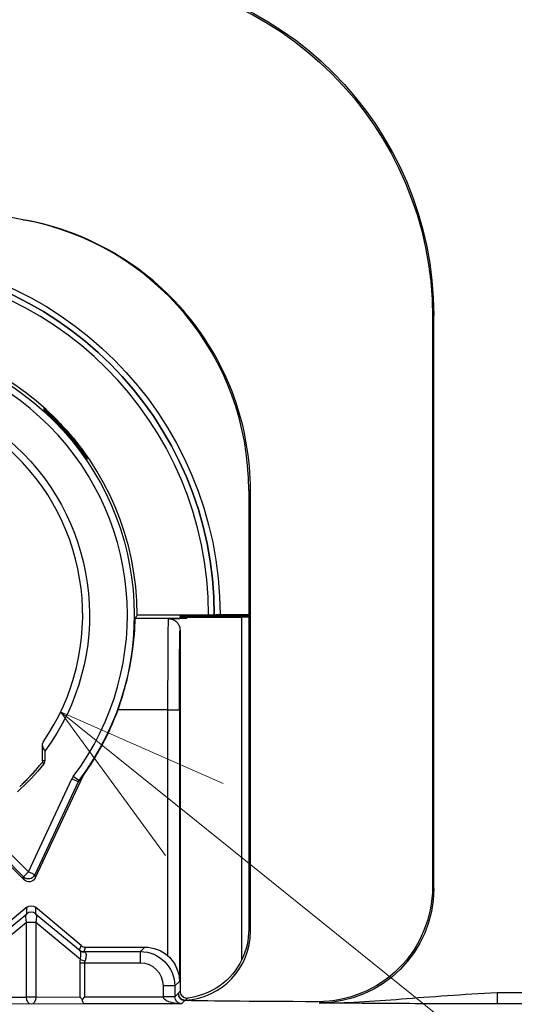
# Model space of a CAD drawing. Extents: x -871 to -35, y 19 to 599.
# Drawn here: x -298 to -276, y 440 to 483 of the extents above; entities that cross this region are included whole.
import ezdxf

# ---------------------------------------------------------------- set-up
doc = ezdxf.new("R2010")
doc.units = 0
doc.header["$LTSCALE"] = 3
doc.layers.get('0').update_dxf_attribs({"linetype": 'CONTINUOUS', "lineweight": 25})
doc.layers.add('1', color=4, linetype='CONTINUOUS', lineweight=15)

# ---------------------------------------------------------------- blocks, each defined once
blk = doc.blocks.new('*S26')
at = {"layer": '1', "linetype": 'Continuous'}
for p, q in [((-290.31, 448.153), (-296.156, 452.852)), ((-289.051, 449.72), (-296.156, 452.852)), ((-296.156, 452.852), (-291.569, 446.587))]:
    blk.add_line(p, q, dxfattribs=at)
at = {"layer": '1'}
blk.add_line((-246.652, 413.062), (-290.31, 448.153), dxfattribs=at)

msp = doc.modelspace()

# ---------------------------------------------------------------- linework, layer by layer
for p, q in [((-279.8617, 470.16068), (-279.914594, 470.107785)), ((-279.914594, 470.107785), (-279.914594, 463.805728)), ((-279.8617, 445.141855), (-279.8617, 470.16068)), ((-296.592795, 465.868444), (-296.592589, 465.829132)), ((-296.592452, 465.80299), (-296.592246, 465.763549)), ((-295.296117, 464.375064), (-295.295874, 464.421434)), ((-295.296524, 464.297219), (-295.296279, 464.343975)), ((-287.940546, 462.538866), (-287.940546, 457.085625)), ((-287.93852, 462.538415), (-287.939397, 443.337441)), ((-287.865987, 443.264031), (-287.865987, 462.525146)), ((-279.914595, 462.525146), (-279.914595, 445.194751)), ((-289.692737, 457.081262), (-292.812263, 457.081262)), ((-290.940546, 457.023613), (-290.940546, 457.064735)), ((-290.640546, 457.067396), (-290.640546, 457.020995)), ((-290.640546, 457.067353), (-288.240546, 457.067353)), ((-287.940546, 457.085625), (-289.192719, 457.085625)), ((-288.240546, 457.020995), (-288.240546, 457.067393)), ((-287.940546, 457.085625), (-287.940546, 457.069971)), ((-287.940546, 457.070045), (-287.940546, 457.018377)), ((-292.894367, 456.945691), (-290.940546, 456.945691)), ((-291.439298, 456.925245), (-290.940546, 456.925245)), ((-290.940546, 456.945691), (-290.940546, 456.986189)), ((-290.940546, 456.945691), (-290.940546, 456.944451)), ((-290.940546, 456.944451), (-290.940546, 456.925245)), ((-290.640546, 456.942881), (-290.940546, 456.942881)), ((-290.640546, 457.020995), (-288.240546, 457.020995)), ((-290.640546, 456.988846), (-290.640546, 456.942881)), ((-290.640546, 456.988807), (-288.240546, 456.988807)), ((-288.239445, 442.037819), (-288.238762, 456.988704)), ((-287.940546, 457.018377), (-287.940546, 456.991426)), ((-290.939698, 456.423092), (-290.938977, 440.657318)), ((-291.466746, 452.945843), (-293.647747, 452.945843)), ((-291.466746, 452.945843), (-290.966765, 452.945843)), ((-291.466746, 442.19544), (-291.466746, 452.945843)), ((-290.966765, 452.945843), (-290.966765, 441.085645)), ((-296.939666, 450.709564), (-296.939666, 451.377874)), ((-296.83967, 451.133296), (-296.83967, 450.709564)), ((-296.883995, 450.583995), (-296.961836, 450.64677)), ((-296.83967, 450.709564), (-296.93967, 450.709564)), ((-297.556221, 445.869789), (-295.666029, 449.923319)), ((-295.394178, 449.796553), (-297.28437, 445.743023)), ((-295.199873, 450.018904), (-297.259505, 445.602008)), ((-295.394178, 449.796553), (-295.666029, 449.923319)), ((-295.361477, 449.850844), (-295.60092, 450.031578)), ((-298.475665, 446.789233), (-297.556221, 445.869789)), ((-297.743456, 445.516675), (-298.744141, 446.517359)), ((-297.768321, 445.657689), (-298.687764, 446.577133)), ((-297.768321, 445.657689), (-297.556221, 445.869789)), ((-297.743456, 445.516675), (-297.768321, 445.657689)), ((-297.28437, 445.743023), (-297.556221, 445.869789)), ((-297.28437, 445.743023), (-297.259505, 445.602008)), ((-279.914595, 445.194751), (-279.8617, 445.141855)), ((-297.633375, 444.319459), (-299.621236, 442.651446)), ((-297.633375, 444.040953), (-297.633375, 444.319459)), ((-297.247717, 444.319459), (-297.247717, 444.040953)), ((-295.259856, 442.651446), (-297.247717, 444.319459)), ((-299.577264, 442.429776), (-297.633375, 444.040953)), ((-297.247717, 444.040953), (-295.303829, 442.429776)), ((-297.641285, 443.662316), (-299.593917, 442.043893)), ((-297.239807, 443.662316), (-297.641285, 443.662316)), ((-297.641285, 440.389632), (-297.641285, 443.662316)), ((-297.239807, 443.662316), (-297.239807, 440.389632)), ((-295.287175, 442.043893), (-297.239807, 443.662316)), ((-287.939397, 443.337441), (-287.865987, 443.264031)), ((-295.331337, 442.455053), (-295.259856, 442.651446)), ((-295.067027, 442.581262), (-295.138508, 442.384869)), ((-295.067027, 442.581262), (-292.471033, 442.581262)), ((-292.667426, 442.384869), (-292.471033, 442.581262)), ((-295.138508, 442.384869), (-292.667426, 442.384869)), ((-292.667426, 441.884888), (-292.667426, 442.384869)), ((-295.304901, 440.404836), (-295.304901, 441.884888)), ((-295.104162, 441.884888), (-295.304901, 441.884888)), ((-292.667426, 441.884888), (-295.104162, 441.884888)), ((-295.104162, 441.884888), (-295.104162, 440.404836)), ((-291.167483, 440.884927), (-291.667464, 440.884927)), ((-291.667464, 440.411757), (-291.667464, 440.884927)), ((-290.966765, 441.085645), (-291.167483, 440.884927)), ((-291.167483, 440.884927), (-291.167483, 440.411757)), ((-299.576191, 440.404836), (-297.641285, 440.389632)), ((-297.239807, 440.389632), (-297.641285, 440.389632)), ((-297.239807, 440.389632), (-295.304901, 440.404836)), ((-295.104162, 440.404836), (-295.211358, 440.29764)), ((-295.104162, 440.404836), (-291.667434, 440.404836)), ((-291.167483, 440.411757), (-291.667464, 440.411757)), ((-291.167472, 440.409161), (-291.667434, 440.404836)), ((-291.167483, 440.411757), (-291.027441, 440.551798)), ((-277.090129, 440.603098), (-277.090129, 440.103117)), ((-277.090129, 440.603098), (-273.483805, 440.603098)), ((-297.440546, 440.086489), (-299.77693, 440.104847)), ((-295.104162, 440.104847), (-297.440546, 440.086489)), ((-290.874415, 440.104847), (-295.104162, 440.104847)), ((-290.727453, 440.25181), (-290.874415, 440.104847)), ((-273.483805, 440.103117), (-277.090129, 440.103117))]:
    msp.add_line(p, q)
for centre, radius, start, end in [((-304.940546, 434.988911), 40, 79.7134394, 100.2865606), ((-299.940546, 462.538866), 12, 0, 79.7134394), ((-304.940546, 457.081262), 15.497837, 0.0081362, 179.9918638), ((-304.940546, 457.081262), 15.247809, 0, 180), ((-304.940546, 457.081262), 12.128283, 0, 180), ((-304.940546, 457.081262), 11.701567, 322.9539729, 217.0460271), ((-304.940546, 457.081262), 9.75, 325.3460385, 214.6539615), ((-304.940546, 457.081262), 12.02618, 324.3222872, 339.8872892), ((-304.940546, 457.081262), 10.25, 313.0661037, 321.1152925)]:
    msp.add_arc(centre, radius, start, end)
at = {"extrusion": (-6.12303e-17, 0, -1)}
for radius, start, end in [(15.747828, 0.0158756, 179.9841244), (15.497799, 0.0079955, 179.9920045), (10.05, 325.7034563, 216.2875056), (10.35, 218.8847075, 228.1961946)]:
    msp.add_arc((304.940546, 457.081262), radius, start, end, dxfattribs=at)
at = {"extrusion": (0, 0, -1)}
msp.add_arc((304.940546, 457.081262), 12.001563, 322.9539729, 217.0460271, dxfattribs=at)
at = {"extrusion": (1.22461e-16, 1.2326e-32, -1)}
for centre, major_axis, ratio, start_param, end_param in [((-294.914937, 470.106871), (10.607086, 10.607086), 0.999954308, 5.49782522, 7.068545394), ((-304.9419, 434.981532), (7.220383, 39.350556), 0.999906237, 6.281326613, 6.283926053), ((-292.939446, 434.997447), (-27.541177, 5.024003), 0.999845041, 1.569986739, 1.572620598)]:
    msp.add_ellipse(centre, major_axis=major_axis, ratio=ratio, start_param=start_param, end_param=end_param, dxfattribs=at)
at = {"extrusion": (1.22461e-16, 0, -1)}
for centre, major_axis, ratio, start_param, end_param in [((-294.862576, 470.159233), (10.60784, 10.60784), 0.999883244, 5.49782522, 7.068545394), ((-304.940546, 457.081593), (0, 12.072814), 1, 0.763534042, 0.925367127), ((-304.940546, 457.080932), (0, 12.044997), 1, 0.765770675, 0.928406353), ((-304.940455, 468.451049), (0.000153, 18.949998), 0.800006498, 2.214276982, 2.223249884), ((-290.640546, 457.064735), (-0.3, 0), 0.008727386, 0, 1.570796327), ((-288.240546, 457.069971), (-0.3, 0), 0.008727386, 3.141592654, 4.71238898), ((-290.640546, 457.023613), (-0.3, 0), 0.008726589, 4.71238898, 6.283185307), ((-290.640546, 456.986189), (-0.3, 0), 0.008727386, 0, 1.570796327), ((-288.240546, 457.018377), (-0.3, 0), 0.008726589, 1.570796327, 3.141592654), ((-288.240546, 456.991426), (-0.3, 0), 0.008727386, 3.141592654, 4.71238898), ((-290.936221, 452.945843), (0, 3.5), 0.008726868, 4.71238898, 6.169102163), ((-294.215672, 441.884888), (0.88849, 0), 0.562752528, 3.141592654, 3.341680129), ((-290.867126, 440.411819), (0.287846, 0.085835), 0.999389019, 3.422709621, 3.431355692), ((-282.866177, 440.264755), (-8, 0), 0.008726868, 4.971601881, 6.096686234)]:
    msp.add_ellipse(centre, major_axis=major_axis, ratio=ratio, start_param=start_param, end_param=end_param, dxfattribs=at)
at = {"extrusion": (1.22461e-16, 2.18953e-47, -1)}
for centre, major_axis, ratio, start_param, end_param in [((-304.940546, 457.081594), (0, 12.119938), 1, 0.759779886, 0.920276551), ((-291.436202, 452.945843), (0, 4), 0.007636009, 4.71238898, 6.181656469)]:
    msp.add_ellipse(centre, major_axis=major_axis, ratio=ratio, start_param=start_param, end_param=end_param, dxfattribs=at)
at = {"extrusion": (1.22461e-16, 4.37906e-47, -1)}
msp.add_ellipse((-304.940546, 457.080931), major_axis=(0, 12.092122), ratio=1, start_param=0.761991084, end_param=0.923272016, dxfattribs=at)
for centre, major_axis, ratio, start_param, end_param in [((-290.640546, 456.944451), (-0.3, 0), 0.005235964, 0, 1.570796327), ((-297.556221, 445.869789), (0.295442, 0.052094), 0.999537269, 3.752675372, 5.672102589), ((-297.440546, 443.811148), (-0.3, 0), 0.999935116, 4.01428923, 5.410488731), ((-290.865873, 443.264031), (-2.12132, -2.12132), 0.99992385, 0.841307133, 2.356156414), ((-295.138508, 442.684858), (0.281908, -0.102606), 0.999956879, 4.363336989, 5.061440972), ((-295.067019, 442.881273), (0.10261, 0.28192), 0.999956879, 2.792540662, 3.490644645), ((-295.111, 442.659581), (0.197923, 0.225447), 0.931468721, 3.165580721, 3.897399484), ((-295.086436, 442.043893), (0.292668, -0.065919), 0.194082851, 4.001143624, 4.756075117), ((-292.667502, 440.88485), (-0.707161, -0.707161), 0.99992385, 2.356232566, 3.926952741), ((-290.727453, 440.551798), (0.212132, -0.212132), 0.99992385, 3.927028893, 5.497749068), ((-290.715106, 440.568358), (0.223055, -0.200615), 0.999914857, 3.874115669, 5.500698218)]:
    msp.add_ellipse(centre, major_axis=major_axis, ratio=ratio, start_param=start_param, end_param=end_param)
at = {"extrusion": (1.22461e-16, -2.46519e-32, -1)}
for centre, major_axis, ratio, start_param, end_param in [((-302.615458, 455.997056), (-8.65726, 4.036944), 0.953947956, 3.394953401, 3.427247018), ((-295.104162, 440.404836), (-0.280356, 0.278161), 0.383855229, 4.713897067, 5.08153697)]:
    msp.add_ellipse(centre, major_axis=major_axis, ratio=ratio, start_param=start_param, end_param=end_param, dxfattribs=at)
at = {"extrusion": (0, 0, -1)}
msp.add_ellipse((-297.531384, 445.728931), major_axis=(-0.052119, 0.295579), ratio=0.999537269, start_param=2.181879045, end_param=4.101306262, dxfattribs=at)
at = {"extrusion": (1.22461e-16, -1.2326e-32, -1)}
for centre, major_axis, ratio, start_param, end_param in [((-284.862195, 445.142541), (-3.536234, 3.536234), 0.99980204, 2.356232566, 3.926952741), ((-290.790598, 443.188756), (0.839746, 3.269487), 0.434432893, 2.495127108, 2.551724281)]:
    msp.add_ellipse(centre, major_axis=major_axis, ratio=ratio, start_param=start_param, end_param=end_param, dxfattribs=at)
at = {"extrusion": (-6.12303e-17, 0, -1)}
msp.add_ellipse((-297.440546, 444.089625), major_axis=(0, -0.300019), ratio=0.999935116, start_param=2.443492903, end_param=3.839692404, dxfattribs=at)
at = {"extrusion": (1.22461e-16, -3.08149e-32, -1)}
msp.add_ellipse((-297.440546, 443.551395), major_axis=(-0.175505, 0.49987), ratio=0.30448058, start_param=5.041360751, end_param=6.160366045, dxfattribs=at)
at = {"extrusion": (1.22461e-16, 1.84889e-32, -1)}
msp.add_ellipse((-297.440546, 443.551395), major_axis=(0.175505, 0.49987), ratio=0.30448058, start_param=0.122819262, end_param=1.241824556, dxfattribs=at)
at = {"extrusion": (1.22461e-16, -3.69779e-32, -1)}
msp.add_ellipse((-294.377876, 441.655084), major_axis=(-0.953454, 0.799982), ratio=0.005609272, start_param=6.037669116, end_param=6.28114394, dxfattribs=at)
at = {"extrusion": (-1.22461e-16, -2.46519e-32, -1)}
msp.add_ellipse((-292.471147, 441.081205), major_axis=(-1.060741, -1.060741), ratio=0.99992385, start_param=2.356232566, end_param=3.089793541, dxfattribs=at)
at = {"extrusion": (1.22461e-16, 5.73972e-41, -1)}
msp.add_ellipse((-294.416411, 441.884888), major_axis=(0.88849, 0), ratio=0.900404045, start_param=3.141592654, end_param=3.34168013, dxfattribs=at)
at = {"extrusion": (1.22461e-16, -1.84889e-32, -1)}
msp.add_ellipse((-294.185047, 441.884888), major_axis=(-0.953462, 0.49998), ratio=0.004685343, start_param=6.039918545, end_param=6.283393372, dxfattribs=at)
at = {"extrusion": (1.22461e-16, 3.69779e-32, -1)}
msp.add_ellipse((-292.667502, 440.88485), major_axis=(1.060687, 1.060687), ratio=0.999974614, start_param=5.49782522, end_param=7.068545394, dxfattribs=at)
at = {"extrusion": (1.22461e-16, 1.47911e-31, -1)}
msp.add_ellipse((-290.942107, 443.340265), major_axis=(-2.8714, 0.869386), ratio=0.999945088, start_param=3.296674123, end_param=4.305905548, dxfattribs=at)
at = {"extrusion": (1.22461e-16, 1.54074e-33, -1)}
msp.add_ellipse((-297.440546, 440.386477), major_axis=(-0.006175, 0.300004), ratio=0.668820217, start_param=3.172357931, end_param=4.736669132, dxfattribs=at)
at = {"extrusion": (1.22461e-16, -1.15556e-33, -1)}
msp.add_ellipse((-297.440546, 440.386477), major_axis=(0.006175, 0.300004), ratio=0.668820217, start_param=1.546516175, end_param=3.110827377, dxfattribs=at)
at = {"extrusion": (1.22461e-16, 9.62965e-35, -1)}
msp.add_ellipse((-295.104162, 440.404836), major_axis=(-0.001179, 0.3), ratio=0.383855229, start_param=3.151827386, end_param=4.348498685, dxfattribs=at)
at = {"extrusion": (-1.22461e-16, 2.46519e-32, -1)}
msp.add_ellipse((-290.867433, 440.411818), major_axis=(-0.565729, -0.565729), ratio=0.99992385, start_param=0.776709593, end_param=0.785360087, dxfattribs=at)
at = {"extrusion": (1.22461e-16, 9.62965e-34, -1)}
msp.add_ellipse((-290.874415, 440.404836), major_axis=(-0.793048, 0.003055), ratio=0.378267515, start_param=4.710931759, end_param=6.273001439, dxfattribs=at)
at = {"extrusion": (1.22461e-16, -6.16298e-33, -1)}
msp.add_ellipse((-290.874415, 440.404836), major_axis=(-0.113958, 0.27908), ratio=0.967480664, start_param=3.540969122, end_param=5.103038802, dxfattribs=at)
at = {"extrusion": (1.22461e-16, 2.77334e-32, -1)}
msp.add_ellipse((-291.090586, 443.188756), major_axis=(0.709694, 3.006517), ratio=0.381992035, start_param=2.475543306, end_param=2.532132138, dxfattribs=at)
for points, knots in [([(-287.865987, 462.525146), (-287.865995, 463.928023), (-288.104717, 465.285424), (-289.052063, 467.91071), (-289.745534, 469.122792), (-291.533801, 471.273085), (-292.595026, 472.173514), (-295.012328, 473.588667), (-296.312732, 474.072525), (-297.692373, 474.32673)], [0, 0, 0, 0, 0.25, 0.25, 0.5, 0.5, 0.75, 0.75, 1, 1, 1, 1]), ([(-296.894229, 466.14314), (-296.89423, 466.143331), (-296.890346, 466.140079), (-296.876088, 466.127746), (-296.865623, 466.118585), (-296.836233, 466.092604), (-296.815229, 466.073866), (-296.762292, 466.02612), (-296.728171, 465.99497), (-296.660594, 465.93239), (-296.626433, 465.900357), (-296.592795, 465.868399)], [0, 0, 0, 0, 0.146435442, 0.146435442, 0.291925894, 0.291925894, 0.487836326, 0.487836326, 0.750496342, 0.750496342, 1, 1, 1, 1]), ([(-296.592589, 465.829132), (-296.637174, 465.871676), (-296.682851, 465.914645), (-296.755887, 465.982518), (-296.78548, 466.009756), (-296.83104, 466.051465), (-296.848983, 466.067809), (-296.874336, 466.090924), (-296.883284, 466.099097), (-296.892147, 466.107325), (-296.894051, 466.109157), (-296.894052, 466.109293)], [0, 0, 0, 0, 0.332034464, 0.332034464, 0.568818224, 0.568818224, 0.749863258, 0.749863258, 0.897751427, 0.897751427, 1, 1, 1, 1]), ([(-296.893897, 466.079723), (-296.893898, 466.079915), (-296.890029, 466.076652), (-296.875832, 466.064284), (-296.865414, 466.055099), (-296.836133, 466.029029), (-296.815187, 466.01021), (-296.76232, 465.962187), (-296.728203, 465.930815), (-296.660507, 465.867668), (-296.626215, 465.835273), (-296.592452, 465.802955)], [0, 0, 0, 0, 0.145835857, 0.145835857, 0.290720829, 0.290720829, 0.486249064, 0.486249064, 0.749183738, 0.749183738, 1, 1, 1, 1]), ([(-296.592246, 465.763549), (-296.636985, 465.806566), (-296.682831, 465.850013), (-296.755944, 465.918452), (-296.785468, 465.945823), (-296.830907, 465.98772), (-296.848795, 466.00413), (-296.874057, 466.027326), (-296.882971, 466.035525), (-296.891815, 466.043793), (-296.893719, 466.045637), (-296.89372, 466.045773)], [0, 0, 0, 0, 0.333700318, 0.333700318, 0.570198775, 0.570198775, 0.750768788, 0.750768788, 0.89801103, 0.89801103, 1, 1, 1, 1]), ([(-294.998261, 463.966303), (-294.998262, 463.966086), (-295.001257, 463.970191), (-295.011732, 463.984878), (-295.019221, 463.995458), (-295.04187, 464.027439), (-295.059249, 464.051948), (-295.108451, 464.120819), (-295.14332, 464.169119), (-295.216764, 464.269292), (-295.256392, 464.32254), (-295.296117, 464.375064)], [0, 0, 0, 0, 0.111707372, 0.111707372, 0.221843838, 0.221843838, 0.398644063, 0.398644063, 0.691694282, 0.691694282, 1, 1, 1, 1]), ([(-295.295874, 464.42143), (-295.241451, 464.349917), (-295.186968, 464.276441), (-295.112409, 464.173465), (-295.088112, 464.139454), (-295.050051, 464.085557), (-295.034848, 464.063796), (-295.014753, 464.034758), (-295.008002, 464.024909), (-295.000027, 464.013114), (-294.998032, 464.010066), (-294.998033, 464.009888)], [0, 0, 0, 0, 0.422769699, 0.422769699, 0.636575427, 0.636575427, 0.799089743, 0.799089743, 0.908698884, 0.908698884, 1, 1, 1, 1]), ([(-294.998693, 463.883825), (-294.998694, 463.883606), (-295.001667, 463.887731), (-295.012052, 463.902466), (-295.019469, 463.913072), (-295.041938, 463.945179), (-295.059199, 463.969813), (-295.10825, 464.039285), (-295.143098, 464.088122), (-295.216721, 464.189685), (-295.256568, 464.243821), (-295.296524, 464.297219)], [0, 0, 0, 0, 0.110726263, 0.110726263, 0.219867132, 0.219867132, 0.395776321, 0.395776321, 0.689334034, 0.689334034, 1, 1, 1, 1]), ([(-295.29628, 464.34389), (-295.241473, 464.271106), (-295.186623, 464.19631), (-295.11213, 464.092228), (-295.088174, 464.058306), (-295.050364, 464.004141), (-295.035139, 463.982092), (-295.015125, 463.95283), (-295.008438, 463.942959), (-295.00047, 463.931034), (-294.998462, 463.927932), (-294.998463, 463.927751)], [0, 0, 0, 0, 0.426510221, 0.426510221, 0.637818065, 0.637818065, 0.800532019, 0.800532019, 0.908874731, 0.908874731, 1, 1, 1, 1]), ([(-289.442747, 457.083425), (-289.442991, 457.083181), (-289.44807, 457.082933), (-289.467055, 457.082474), (-289.481223, 457.082255), (-289.516564, 457.081877), (-289.538224, 457.081711), (-289.585936, 457.081456), (-289.612645, 457.081363), (-289.657279, 457.081279), (-289.675057, 457.081262), (-289.692737, 457.081262)], [0, 0, 0, 0, 0.216154789, 0.216154789, 0.432309816, 0.432309816, 0.6484611, 0.6484611, 0.864604607, 0.864604607, 1, 1, 1, 1]), ([(-289.192719, 457.085625), (-289.220699, 457.085625), (-289.249065, 457.085583), (-289.301871, 457.085422), (-289.327039, 457.0853), (-289.370737, 457.084995), (-289.389869, 457.084807), (-289.419534, 457.084393), (-289.430475, 457.084161), (-289.440502, 457.083772), (-289.442555, 457.083617), (-289.442709, 457.083463)], [0, 0, 0, 0, 0.216134557, 0.216134557, 0.432268902, 0.432268902, 0.648406667, 0.648406667, 0.864552365, 0.864552365, 1, 1, 1, 1]), ([(-293.647747, 452.945843), (-293.281922, 453.94482), (-293.072874, 454.981203), (-292.89567, 456.483973), (-292.900046, 456.936402), (-292.894367, 456.945691)], [0, 0, 0, 0, 0.5, 0.5, 1, 1, 1, 1]), ([(-291.439298, 456.925245), (-291.383562, 456.925245), (-291.327057, 456.915615), (-291.221878, 456.878703), (-291.171755, 456.850916), (-291.084623, 456.781268), (-291.046436, 456.738433), (-290.986965, 456.643691), (-290.964934, 456.590449), (-290.943994, 456.498955), (-290.9397, 456.460905), (-290.939698, 456.423092)], [0, 0, 0, 0, 0.21367809, 0.21367809, 0.42733782, 0.42733782, 0.641302538, 0.641302538, 0.856160572, 0.856160572, 1, 1, 1, 1]), ([(-296.939666, 451.377874), (-296.939643, 451.381919), (-296.939619, 451.385925), (-296.93942, 451.418724), (-296.939212, 451.445645), (-296.93892, 451.471261), (-296.938871, 451.475292), (-296.938819, 451.479067)], [0, 0, 0, 0, 0.102162125, 0.102162125, 0.852379016, 0.852379016, 1, 1, 1, 1]), ([(-296.920184, 451.537229), (-296.920518, 451.536747), (-296.920847, 451.536262), (-296.93203, 451.519493), (-296.938537, 451.499918), (-296.938819, 451.479067)], [0, 0, 0, 0, 0.029104981, 0.029104981, 1, 1, 1, 1]), ([(-296.939666, 451.377874), (-296.939826, 451.349594), (-296.934705, 451.321057), (-296.914481, 451.261041), (-296.898005, 451.228779), (-296.867655, 451.177226), (-296.855087, 451.157429), (-296.841562, 451.136257), (-296.840616, 451.134776), (-296.83967, 451.133296)], [0, 0, 0, 0, 0.348725608, 0.348725608, 0.741509898, 0.741509898, 0.981827608, 0.981827608, 1, 1, 1, 1]), ([(-296.939666, 450.709564), (-296.939667, 450.698305), (-296.941624, 450.686889), (-296.949121, 450.665653), (-296.954767, 450.655536), (-296.961836, 450.64677)], [0, 0, 0, 0, 0.499939001, 0.499939001, 1, 1, 1, 1]), ([(-296.883995, 450.583995), (-296.883911, 450.584099), (-296.883827, 450.584203), (-296.869725, 450.601762), (-296.858526, 450.621878), (-296.843581, 450.66422), (-296.83967, 450.687049), (-296.83967, 450.709564)], [0, 0, 0, 0, 0.002927462, 0.002927462, 0.500003611, 0.500003611, 1, 1, 1, 1]), ([(-297.198735, 450.36361), (-297.211162, 450.349288), (-297.224486, 450.334014), (-297.278448, 450.272559), (-297.323997, 450.221557), (-297.424764, 450.111192), (-297.481986, 450.049964), (-297.594449, 449.93257), (-297.651246, 449.874723), (-297.748738, 449.77754), (-297.791959, 449.735338), (-297.827285, 449.701288)], [0, 0, 0, 0, 0.075577069, 0.075577069, 0.295683992, 0.295683992, 0.54725533, 0.54725533, 0.793028253, 0.793028253, 1, 1, 1, 1]), ([(-295.60092, 450.031578), (-295.601205, 450.0312), (-295.60149, 450.030822), (-295.626782, 449.99715), (-295.648431, 449.961057), (-295.666029, 449.923319)], [0, 0, 0, 0, 0.011193974, 0.011193974, 1, 1, 1, 1]), ([(-295.361477, 449.850844), (-295.353707, 449.859403), (-295.345903, 449.868034), (-295.30671, 449.911562), (-295.274802, 449.947575), (-295.219026, 450.011677), (-295.195482, 450.039071), (-295.171554, 450.06729)], [0, 0, 0, 0, 0.127377879, 0.127377879, 0.636890867, 0.636890867, 1, 1, 1, 1]), ([(-279.914595, 445.194751), (-279.914656, 443.872953), (-280.459734, 442.576397), (-282.307678, 440.734081), (-283.601676, 440.196113), (-284.916736, 440.197272)], [0, 0, 0, 0, 0.5, 0.5, 1, 1, 1, 1]), ([(-295.287175, 442.043893), (-295.281106, 442.096896), (-295.276406, 442.150117), (-295.271798, 442.245163), (-295.271747, 442.288637), (-295.276581, 442.357822), (-295.281408, 442.385069), (-295.292569, 442.415701), (-295.297858, 442.424396), (-295.303829, 442.429776)], [0, 0, 0, 0, 0.281678329, 0.281678329, 0.557108842, 0.557108842, 0.825756121, 0.825756121, 1, 1, 1, 1]), ([(-295.111, 442.369071), (-295.096955, 442.361365), (-295.084485, 442.350616), (-295.058534, 442.315816), (-295.047609, 442.286976), (-295.038198, 442.216924), (-295.039827, 442.17431), (-295.054927, 442.08329), (-295.068736, 442.033381), (-295.086436, 441.984266)], [0, 0, 0, 0, 0.176243395, 0.176243395, 0.446219821, 0.446219821, 0.721050579, 0.721050579, 1, 1, 1, 1]), ([(-291.466746, 442.19544), (-291.29596, 442.041491), (-291.170115, 441.858284), (-291.006163, 441.476367), (-290.967761, 441.282402), (-290.966765, 441.085645)], [0, 0, 0, 0, 0.5, 0.5, 1, 1, 1, 1]), ([(-290.938977, 440.657318), (-290.938976, 440.623743), (-290.933178, 440.589705), (-290.910947, 440.52634), (-290.894209, 440.49614), (-290.852257, 440.443706), (-290.826466, 440.420749), (-290.769523, 440.385157), (-290.737587, 440.372031), (-290.672417, 440.35737), (-290.638322, 440.355513), (-290.60531, 440.359241)], [0, 0, 0, 0, 0.200434749, 0.200434749, 0.400869755, 0.400869755, 0.601301456, 0.601301456, 0.801735245, 0.801735245, 1, 1, 1, 1]), ([(-284.861509, 440.142046), (-283.707195, 440.133988), (-282.536935, 440.216715), (-279.998708, 440.417497), (-278.587427, 440.524103), (-277.090129, 440.603098)], [0, 0, 0, 0, 0.5, 0.5, 1, 1, 1, 1]), ([(-290.698354, 440.268839), (-290.700495, 440.266877), (-290.703509, 440.264408), (-290.712586, 440.258156), (-290.71936, 440.25418), (-290.727453, 440.25181)], [0, 0, 0, 0, 0.42391644, 0.42391644, 1, 1, 1, 1]), ([(-277.090129, 440.103117), (-278.643068, 440.103117), (-280.11477, 440.108304), (-282.670209, 440.123018), (-283.780308, 440.132611), (-284.861509, 440.142046)], [0, 0, 0, 0, 0.5, 0.5, 1, 1, 1, 1])]:
    msp.add_open_spline(points, degree=3, knots=knots)
for points, degree in [([(-296.894229, 466.14314), (-296.89417, 466.131867), (-296.894111, 466.120585), (-296.894052, 466.109293)], 3), ([(-296.893897, 466.079723), (-296.893838, 466.068416), (-296.893779, 466.0571), (-296.89372, 466.045773)], 3), ([(-294.998261, 463.966303), (-294.998185, 463.980862), (-294.998109, 463.99539), (-294.998033, 464.009888)], 3), ([(-294.998693, 463.883825), (-294.998616, 463.898499), (-294.998539, 463.91314), (-294.998463, 463.927751)], 3), ([(-279.914594, 463.805728), (-279.914594, 463.378867), (-279.914595, 462.952006), (-279.914595, 462.525146)], 3), ([(-289.442747, 457.083425), (-289.442709, 457.083463)], 1), ([(-295.394178, 449.796553), (-295.38523, 449.815693), (-295.374209, 449.833987), (-295.361477, 449.850844)], 3), ([(-295.171554, 450.06729), (-295.182453, 450.052109), (-295.191975, 450.035841), (-295.199873, 450.018904)], 3), ([(-287.939397, 443.337441), (-287.940629, 442.899568), (-288.037082, 442.457718), (-288.239445, 442.037819)], 3), ([(-291.027441, 440.551798), (-291.023325, 440.555914), (-291.01921, 440.563782), (-291.015094, 440.568358)], 3)]:
    msp.add_open_spline(points, degree=degree)

# ---------------------------------------------------------------- block references
at = {"layer": '1'}
msp.add_blockref('*S26', (0, 0), dxfattribs=at)

doc.saveas('drawing.dxf')
